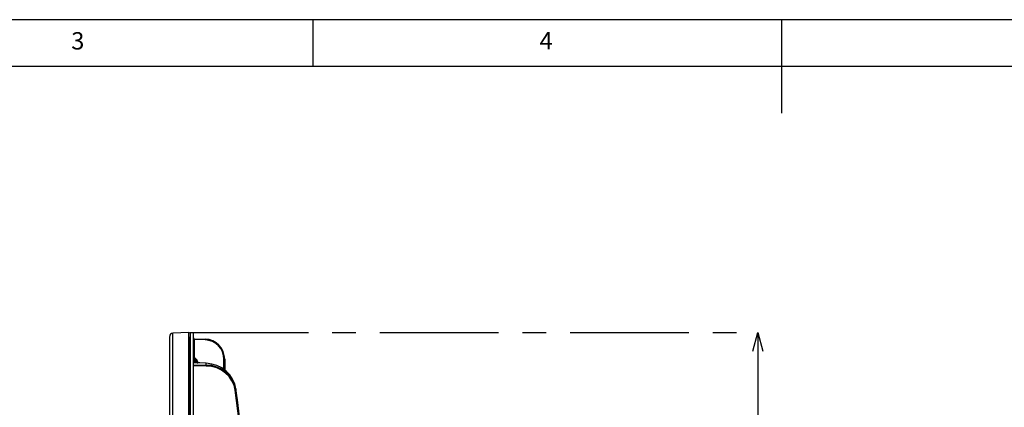
# Model space of a CAD drawing. Extents: x 5 to 418, y 5 to 292.
# Drawn here: x 129 to 234, y 251 to 292 of the extents above; entities that cross this region are included whole.
import ezdxf

# ---------------------------------------------------------------- set-up
doc = ezdxf.new("R2010")
doc.units = 0
doc.header["$PDSIZE"] = -1
doc.linetypes.add('CENTERX2', pattern=[20.32, 12.7, -2.54, 2.54, -2.54])
doc.layers.get('0').update_dxf_attribs({"linetype": 'CONTINUOUS'})
doc.layers.get('DEFPOINTS').update_dxf_attribs({"linetype": 'CONTINUOUS'})
doc.layers.add('SLD-0', color=36, linetype='CONTINUOUS')
doc.layers.add('中心線', color=11, linetype='CENTERX2')
doc.styles.add('SLDTEXTSTYLE0', font='TXT', dxfattribs={"width": 0.7, "bigfont": 'bigfont'})
doc.styles.get("Standard").update_dxf_attribs({"font": 'msgothic.ttc'})
doc.dimstyles.new('SLDDIMSTYLE2', dxfattribs={"dimtxt": 3.031684, "dimasz": 2, "dimexe": 0, "dimexo": 0.0625, "dimgap": 0.757921, "dimtad": 1, "dimdec": 1, "dimlfac": 6, "dimrnd": 1e-09, "dimzin": 12, "dimtxsty": 'SLDTEXTSTYLE0', "dimblk1": 'OPEN30', "dimblk2": 'OPEN30', "dimsah": 1, "dimcen": 0.09, "dimazin": 3, "dimtfac": 1, "dimtdec": 1, "dimtofl": 0, "dimtmove": 0, "dimatfit": 3, "dimtolj": 1, "dimtzin": 12})

# ---------------------------------------------------------------- blocks, each defined once
blk = doc.blocks.new('_OPEN30')
at = {"color": 0, "linetype": 'BYBLOCK'}
for p, q in [((-1, 0.267949), (0, 0)), ((0, 0), (-1, -0.267949)), ((0, 0), (-1, 0))]:
    blk.add_line(p, q, dxfattribs=at)
blk = doc.blocks.new('_D_12')
at = {"layer": 'DEFPOINTS', "color": 0}
for p in [(146.71, 258.57), (193.39, 179.73), (207.46, 179.73)]:
    blk.add_point(p, dxfattribs=at)
at = {"layer": '中心線', "color": 0}
for p, q in [((146.78, 258.57), (207.46, 258.57)), ((207.46, 256.57), (207.46, 181.73)), ((193.45, 179.73), (207.46, 179.73))]:
    blk.add_line(p, q, dxfattribs=at)
at = {"layer": '中心線', "color": 0, "xscale": 2, "yscale": 2, "zscale": 2}
for p, rotation in [((207.46, 258.57), 90), ((207.46, 179.73), 270)]:
    blk.add_blockref('_OPEN30', p, dxfattribs=dict(at, rotation=rotation))
at = {"layer": '中心線', "color": 0, "insert": (203.67, 221.29), "char_height": 3.032, "attachment_point": 2, "rotation": 90, "style": 'SLDTEXTSTYLE0'}
blk.add_mtext('\\A1;473', dxfattribs=at)

msp = doc.modelspace()

# ---------------------------------------------------------------- linework, layer by layer
at = {"color": 0, "linetype": 'CONTINUOUS'}
for p, q in [((146.71469, 258.565522), (145.003058, 258.505749)), ((145.003058, 186.933018), (145.003058, 258.505749)), ((146.71469, 186.873247), (146.71469, 258.565522)), ((146.76469, 258.128039), (146.71469, 258.126728)), ((146.76469, 187.310731), (146.76469, 258.128039)), ((147.214691, 258.523556), (146.881357, 258.552717)), ((146.881357, 236.835636), (146.881357, 258.552717)), ((147.214691, 186.915214), (147.214691, 258.523556)), ((147.214691, 257.836999), (147.295115, 257.836999)), ((147.295115, 257.920282), (148.456973, 257.879706)), ((148.456973, 257.796424), (147.295115, 257.836999)), ((147.295115, 257.836999), (147.295115, 255.96514)), ((147.402468, 255.811341), (147.348024, 255.811341)), ((147.348024, 255.353492), (147.348024, 255.811341)), ((147.402468, 255.351009), (147.402468, 255.811341)), ((147.455714, 255.34858), (147.455714, 255.792108)), ((147.514691, 255.551971), (147.514691, 255.398762)), ((147.670145, 255.420751), (147.635132, 255.523475)), ((150.467599, 255.714359), (150.548023, 255.714359)), ((150.467599, 254.638023), (150.467599, 255.714359)), ((150.548023, 255.714359), (150.548023, 254.578488)), ((148.563579, 255.29803), (147.214691, 255.359577)), ((148.562689, 255.291727), (147.214691, 255.353229)), ((147.214691, 255.133502), (148.562689, 255.108026)), ((148.562689, 254.999212), (147.214691, 255.024688)), ((147.514691, 255.420751), (147.670145, 255.420751)), ((147.594998, 255.355142), (147.670145, 255.355142)), ((147.650569, 255.420751), (147.670145, 255.355142)), ((147.670145, 255.355142), (147.663228, 255.339108)), ((148.562689, 255.108026), (148.562689, 255.291727)), ((151.752963, 252.561646), (151.753406, 252.558422)), ((151.753406, 252.558422), (151.753406, 252.457869))]:
    msp.add_line(p, q, dxfattribs=at)
at = {"color": 0, "linetype": 'CONTINUOUS', "flags": 128}
for points in [[(148.563579, 255.29803), (148.563579, 255.29803), (148.563201, 255.296446), (148.562689, 255.291727)], [(151.673637, 252.416349), (151.68935, 252.418992), (151.704383, 252.422702), (151.718174, 252.427356), (151.730224, 252.432775), (151.740086, 252.438761), (151.7474, 252.445094), (151.751893, 252.451546), (151.753406, 252.457869)]]:
    msp.add_lwpolyline(points, dxfattribs=at)
at = {"color": 0, "linetype": 'CONTINUOUS'}
for centre, radius, start, end in [((145.01469, 258.17262), 0.333333, 92, 180), ((146.71469, 258.180292), 0.166667, 287.45760312, 0), ((147.298024, 258.003563), 0.083333, 180, 268), ((148.381357, 255.714361), 2.166667, 0, 88), ((147.859245, 257.838065), 0.599177, 356.01487558, 3.98512442), ((148.384265, 255.714361), 2.083333, 0, 88), ((147.098024, 255.811341), 0.25, 0, 62.18186072), ((147.402466, 255.728008), 0.083333, 50.28486277, 90), ((147.434154, 255.298869), 0.265606, 27.31508246, 72.34906161), ((147.35284, 255.006767), 0.424094, 52.09335212, 67.56476972), ((147.397835, 255.053619), 1.166125, 357.32584183, 2.67415817)]:
    msp.add_arc(centre, radius, start, end, dxfattribs=at)
for centre, major_axis, ratio, start_param, end_param in [((147.298024, 257.836795), (-0.002915, 0.083486), 0.0347087538, 6.280758261, 7.8503366126), ((148.446358, 252.21552), (3.322302, -0.29362), 0.9228168816, 0.2070464823, 1.6172668765), ((148.446358, 252.028789), (3.322302, 0.29362), 0.9228168816, 0.0442922128, 1.454512607), ((148.449266, 251.996918), (3.238698, 0.29347), 0.9227621377, 0.0422485877, 1.4524689819), ((-11.115735, 231.24038), (163.512734, 14.816479), 0.9227621377, 6.2088898919, 6.3254338949), ((-11.118643, 235.723708), (163.596345, -14.816635), 0.9227632626, 0.0833792963, 0.2090486438), ((-11.118643, 231.272251), (163.596345, 14.816635), 0.9227632626, 6.1998060109, 6.3254753584)]:
    msp.add_ellipse(centre, major_axis=major_axis, ratio=ratio, start_param=start_param, end_param=end_param, dxfattribs=at)
for points, knots in [([(144.681357, 236.676049), (144.681357, 237.322803), (144.681357, 238.627328), (144.681357, 240.528095), (144.681357, 242.404552), (144.681357, 244.23831), (144.681357, 246.016335), (144.681357, 247.722097), (144.681357, 249.34135), (144.681357, 250.859897), (144.681357, 252.262528), (144.681357, 253.53724), (144.681357, 254.673108), (144.681357, 255.659285), (144.681357, 256.489205), (144.681357, 257.157108), (144.681357, 257.661585), (144.681357, 257.99335), (144.681357, 258.161814), (144.681357, 258.155684), (144.681357, 258.153431)], [0, 0, 0, 0, 0.051434421, 0.1037450144, 0.1569116293, 0.2116562985, 0.2671113761, 0.3232478064, 0.380546282, 0.4383145334, 0.4965198828, 0.555342666, 0.6143411752, 0.673480547, 0.7326179511, 0.791616505, 0.8504411927, 0.9086446102, 0.9664129209, 1, 1, 1, 1]), ([(147.348024, 255.353492), (147.348024, 255.372709), (147.348024, 255.425934), (147.348024, 255.509442), (147.348024, 255.599335), (147.348024, 255.699068), (147.348024, 255.783847), (147.348024, 255.817383), (147.348024, 255.811214), (147.348024, 255.811152)], [0, 0, 0, 0, 0.0778591784, 0.215653985, 0.3533347585, 0.4911264242, 0.7442785824, 0.9974285749, 1, 1, 1, 1]), ([(147.63691, 255.524165), (147.625756, 255.556563), (147.594221, 255.648154), (147.526168, 255.739194), (147.465118, 255.780892), (147.455816, 255.787245)], [0, 0, 0, 0, 0.3169071171, 0.8959219465, 1, 1, 1, 1])]:
    msp.add_open_spline(points, degree=3, knots=knots, dxfattribs=at)
at = {"layer": 'SLD-0', "color": 0}
for p, q in [((415, 292), (5, 292)), ((160, 287), (160, 292)), ((210, 292), (210, 282)), ((410, 287), (10, 287))]:
    msp.add_line(p, q, dxfattribs=at)

# ---------------------------------------------------------------- texts
at = {"color": 0, "linetype": 'CONTINUOUS', "char_height": 1.852083, "attachment_point": 1}
for s, insert in [('3', (134.166667, 290.668024)), ('4', (184.166667, 290.668024))]:
    msp.add_mtext(s, dxfattribs=dict(at, insert=insert))

# ---------------------------------------------------------------- dimensions: what is measured, and where the dimension line sits
at = {"layer": '中心線', "color": 0}
dim = msp.add_linear_dim(base=(207.460836, 179.726646), p1=(146.71469, 258.565522), p2=(193.386208, 179.726646), angle=90, dimstyle='SLDDIMSTYLE2', dxfattribs=at)
dim.commit()
dim.dimension.update_dxf_attribs({"geometry": '_D_12', "text_midpoint": (207.460836, 221.289908), "dimtype": 160})

doc.saveas('drawing.dxf')
